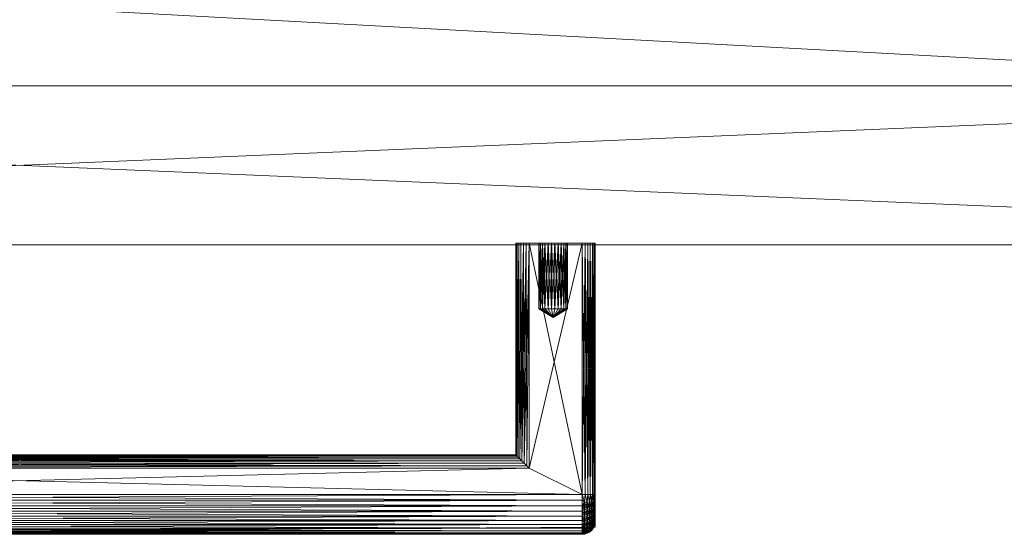
# Model space of a CAD drawing. Units: inches. Extents: x 0.6 to 87.6, y 4.9 to 45.6.
# Drawn here: x 24.6 to 29.2, y 4.9 to 7.3 of the extents above; entities that cross this region are included whole.
import ezdxf

# ---------------------------------------------------------------- set-up
doc = ezdxf.new("R2010")
doc.units = ezdxf.units.IN
doc.header["$LTSCALE"] = 0.279976
doc.header["$MEASUREMENT"] = 0
doc.layers.add('CET color Black or White', color=7, linetype='Continuous')
doc.layers.add('CET Default', color=7, linetype='Continuous')
doc.layers.add('CET color Grey50', color=9, linetype='Continuous', true_color=0x808080)

# ---------------------------------------------------------------- blocks, each defined once
blk = doc.blocks.new('*C7')
at = {"layer": 'CET color Black or White', "linetype": 'Continuous', "lineweight": 18}
for points in [[(2.0625, -13.5), (2.0625, -14.25), (15.9233, -14.25), (15.9233, -13.5), (2.0625, -13.5)], [(0.0625, -14.25), (0.0625, -15), (17.9233, -15), (17.9233, -14.25), (0.0625, -14.25)], [(6.2742, -14.9925), (6.3075, -16.3675), (11.7117, -16.3342), (11.7117, -14.9925), (11.3367, -14.9925), (11.3367, -15.9925), (6.6492, -15.9925), (6.6492, -14.9925), (6.2742, -14.9925)]]:
    blk.add_lwpolyline(points, close=True, dxfattribs=at)
blk = doc.blocks.new('*C22')
at = {"layer": 'CET color Grey50', "linetype": 'Continuous', "lineweight": 0}
mesh = blk.add_polyface(dxfattribs=at)
corners = [(2.0625, -14.25, 10), (2.0625, -13.5, 10), (15.9234, -13.5, 10), (15.9234, -14.25, 10), (2.0625, -13.5, 22), (2.0625, -14.25, 22), (15.9234, -13.5, 22), (15.9234, -14.25, 22)]
mesh.append_faces([[corners[k] for k in face] for face in [(0, 1, 3, 0), (1, 4, 2, 1), (1, 0, 4, 1), (1, 2, 3, 1), (0, 5, 4, 0), (0, 3, 7, 0), (0, 7, 5, 0), (2, 4, 6, 2), (3, 2, 7, 3), (2, 6, 7, 2), (4, 5, 6, 4), (5, 7, 6, 5)]])
mesh = blk.add_polyface(dxfattribs=at)
corners = [(0.0625, -14.25, 4.0625), (0.0625, -15, 4.0625), (17.9233, -15, 4.0625), (17.9233, -14.25, 4.0625), (0.0625, -14.25, 32.8636), (0.0625, -15, 32.8636), (17.9233, -14.25, 32.8636), (17.9233, -15, 32.8636)]
mesh.append_faces([[corners[k] for k in face] for face in [(0, 1, 5, 0), (0, 5, 4, 0), (0, 3, 1, 0), (0, 4, 3, 0), (1, 3, 2, 1), (1, 2, 7, 1), (1, 7, 5, 1), (3, 6, 2, 3), (2, 6, 7, 2), (3, 4, 6, 3), (4, 5, 7, 4), (4, 7, 6, 4)]])
mesh = blk.add_polyface(dxfattribs=at)
corners = [(6.3367, -16.3506, 29.8496), (6.3367, -16.3377, 29.8261), (11.6492, -16.3377, 29.8261), (11.6492, -16.3599, 29.8747), (6.3367, -16.3599, 29.8747), (6.3367, -16.3217, 29.8047), (6.3367, -16.3028, 29.7858), (11.6492, -16.3217, 29.8047), (6.3367, -16.2814, 29.7698), (6.3367, -16.2579, 29.7569), (11.6492, -16.2579, 29.7569), (11.6492, -16.3028, 29.7858), (6.3367, -16.2328, 29.7476), (6.3367, -16.2067, 29.7419), (11.6492, -16.2328, 29.7476), (6.5867, -16.055, 29.74), (6.5867, -14.9925, 29.74), (6.5981, -16.0436, 29.741), (6.6097, -16.032, 29.7444), (6.6006, -14.9925, 29.7416), (6.6209, -16.0208, 29.7502), (6.6138, -14.9925, 29.7462), (6.6309, -16.0108, 29.7583), (6.6356, -14.9925, 29.7635), (6.639, -16.0027, 29.7683), (6.6257, -14.9925, 29.7536), (6.643, -14.9925, 29.7754), (6.6448, -15.9969, 29.7795), (6.6476, -14.9925, 29.7886), (6.6482, -15.9935, 29.7911), (6.6492, -15.9925, 29.8025), (6.6492, -14.9925, 29.8025), (6.6492, -15.9925, 30.0525), (6.5867, -16.055, 30.115), (6.5981, -16.0436, 30.114), (6.5867, -14.9925, 30.115), (6.3367, -14.9925, 30.115), (6.6097, -16.032, 30.1106), (6.6006, -14.9925, 30.1134), (6.6209, -16.0208, 30.1048), (6.6309, -16.0108, 30.0967), (6.6257, -14.9925, 30.1014), (6.6138, -14.9925, 30.1088), (6.639, -16.0027, 30.0867), (6.6356, -14.9925, 30.0915), (6.6448, -15.9969, 30.0755), (6.643, -14.9925, 30.0796), (6.6482, -15.9935, 30.0639), (6.6476, -14.9925, 30.0664), (6.6492, -14.9925, 30.0525)]
mesh.append_faces([[corners[k] for k in face] for face in [(0, 1, 2, 0), (0, 3, 4, 0), (1, 5, 2, 1), (5, 6, 7, 5), (8, 9, 10, 8), (8, 11, 6, 8), (9, 12, 10, 9), (12, 13, 14, 12), (15, 16, 17, 15), (17, 16, 18, 17), (18, 16, 19, 18), (18, 19, 20, 18), (20, 19, 21, 20), (20, 21, 22, 20), (22, 23, 24, 22), (22, 21, 25, 22), (24, 26, 27, 24), (27, 28, 29, 27), (29, 28, 30, 29), (30, 31, 32, 30), (33, 34, 35, 33), (33, 35, 36, 33), (34, 37, 35, 34), (37, 38, 35, 37), (37, 39, 38, 37), (39, 40, 41, 39), (39, 41, 42, 39), (39, 42, 38, 39), (40, 43, 44, 40), (43, 45, 46, 43), (45, 47, 48, 45), (47, 32, 49, 47)]])
mesh = blk.add_polyface(dxfattribs=at)
corners = [(11.6492, -16.2328, 29.7476), (6.3367, -16.2067, 29.7419), (11.6492, -16.2067, 29.7419), (11.6492, -16.18, 29.74), (6.5867, -16.055, 29.74), (11.3992, -16.055, 29.74), (6.6097, -16.032, 29.7444), (11.3762, -16.032, 29.7444), (11.3878, -16.0436, 29.741), (6.6309, -16.0108, 29.7583), (11.355, -16.0108, 29.7583), (11.365, -16.0208, 29.7502), (6.6482, -15.9935, 29.7911), (11.3377, -15.9935, 29.7911), (11.3411, -15.9969, 29.7795), (11.3367, -15.9925, 29.8025), (11.3367, -14.9925, 29.8025), (11.3367, -15.9925, 30.0525), (11.3367, -14.9925, 30.0525), (11.3382, -14.9925, 29.7886), (11.3429, -14.9925, 29.7754), (11.3469, -16.0027, 29.7683), (11.3503, -14.9925, 29.7635), (11.3602, -14.9925, 29.7536), (11.3853, -14.9925, 29.7416), (6.3367, -16.2328, 30.1074), (11.6492, -16.2328, 30.1074), (11.6492, -16.2067, 30.1131), (6.3367, -16.3217, 30.0503), (11.6492, -16.3217, 30.0503), (11.6492, -16.3028, 30.0692), (6.3367, -16.18, 30.115), (11.6492, -16.18, 30.115), (6.6492, -15.9925, 30.0525), (11.3377, -15.9935, 30.0639), (11.3382, -14.9925, 30.0664), (11.3411, -15.9969, 30.0755), (11.3429, -14.9925, 30.0796), (11.3469, -16.0027, 30.0867), (11.3503, -14.9925, 30.0915), (11.355, -16.0108, 30.0967), (11.3602, -14.9925, 30.1014), (11.3721, -14.9925, 30.1088), (11.3853, -14.9925, 30.1134)]
mesh.append_faces([[corners[k] for k in face] for face in [(0, 1, 2, 0), (3, 4, 5, 3), (6, 7, 8, 6), (9, 10, 11, 9), (12, 13, 14, 12), (15, 16, 13, 15), (15, 17, 18, 15), (15, 18, 16, 15), (13, 16, 19, 13), (13, 19, 14, 13), (14, 19, 20, 14), (14, 20, 21, 14), (21, 20, 22, 21), (21, 22, 10, 21), (10, 22, 23, 10), (19, 24, 20, 19), (20, 24, 22, 20), (25, 26, 27, 25), (28, 29, 30, 28), (31, 27, 32, 31), (33, 34, 17, 33), (17, 34, 35, 17), (17, 35, 18, 17), (34, 36, 37, 34), (34, 37, 35, 34), (36, 38, 39, 36), (36, 39, 37, 36), (38, 40, 39, 38), (40, 41, 39, 40), (35, 37, 39, 35), (35, 39, 41, 35), (35, 41, 42, 35), (35, 42, 43, 35)]])
mesh = blk.add_polyface(dxfattribs=at)
corners = [(11.3367, -14.9925, 29.8025), (11.4446, -14.9925, 29.9275), (11.4466, -14.9925, 29.9112), (11.4466, -14.9925, 29.9438), (11.4524, -14.9925, 29.8959), (11.3382, -14.9925, 29.7886), (11.3367, -14.9925, 30.0525), (11.4617, -14.9925, 29.8824), (11.3853, -14.9925, 29.7416), (11.3503, -14.9925, 29.7635), (11.3602, -14.9925, 29.7536), (11.3721, -14.9925, 29.7462), (11.474, -14.9925, 29.8715), (11.3992, -14.9925, 29.74), (11.4885, -14.9925, 29.8639), (11.5044, -14.9925, 29.86), (11.5208, -14.9925, 29.86), (11.474, -15.3025, 29.8715), (11.4446, -15.3025, 29.9275), (11.4466, -15.3025, 29.9112), (11.4466, -15.3025, 29.9438), (11.4524, -15.3025, 29.8959), (11.4524, -15.3025, 29.9591), (11.4524, -14.9925, 29.9591), (11.4617, -15.3025, 29.9726), (11.4617, -14.9925, 29.9726), (11.4617, -15.3025, 29.8824), (11.474, -15.3025, 29.9835), (11.474, -14.9925, 29.9835), (11.3382, -14.9925, 30.0664), (11.3853, -14.9925, 30.1134), (11.4885, -14.9925, 29.9911), (11.3992, -14.9925, 30.115), (11.5044, -14.9925, 29.995), (11.5208, -14.9925, 29.995), (11.5367, -14.9925, 29.9911)]
mesh.append_faces([[corners[k] for k in face] for face in [(0, 1, 2, 0), (0, 3, 1, 0), (0, 2, 4, 0), (0, 4, 5, 0), (0, 6, 3, 0), (5, 4, 7, 5), (5, 7, 8, 5), (9, 8, 10, 9), (10, 8, 11, 10), (8, 7, 12, 8), (8, 12, 13, 8), (13, 14, 15, 13), (13, 15, 16, 13), (13, 12, 14, 13), (14, 12, 17, 14), (18, 2, 1, 18), (19, 4, 2, 19), (20, 1, 3, 20), (21, 7, 4, 21), (22, 3, 23, 22), (24, 23, 25, 24), (26, 12, 7, 26), (27, 25, 28, 27), (3, 6, 23, 3), (23, 6, 25, 23), (25, 6, 29, 25), (25, 29, 28, 25), (28, 29, 30, 28), (28, 30, 31, 28), (30, 32, 31, 30), (32, 33, 31, 32), (32, 34, 33, 32), (32, 35, 34, 32)]])
mesh = blk.add_polyface(dxfattribs=at)
corners = [(11.355, -16.0108, 29.7583), (11.3602, -14.9925, 29.7536), (11.3721, -14.9925, 29.7462), (11.365, -16.0208, 29.7502), (11.3853, -14.9925, 29.7416), (11.3762, -16.032, 29.7444), (11.3992, -14.9925, 29.74), (11.3878, -16.0436, 29.741), (11.3992, -16.055, 29.74), (11.6492, -14.9925, 29.74), (11.4446, -15.3025, 29.9275), (11.4466, -15.3025, 29.9112), (11.4466, -14.9925, 29.9112), (11.4446, -14.9925, 29.9275), (11.4466, -15.3025, 29.9438), (11.5126, -15.3434, 29.9275), (11.4524, -15.3025, 29.8959), (11.4524, -14.9925, 29.8959), (11.4466, -14.9925, 29.9438), (11.4524, -15.3025, 29.9591), (11.4617, -15.3025, 29.9726), (11.4617, -15.3025, 29.8824), (11.4617, -14.9925, 29.8824), (11.4524, -14.9925, 29.9591), (11.4617, -14.9925, 29.9726), (11.474, -15.3025, 29.9835), (11.474, -15.3025, 29.8715), (11.474, -14.9925, 29.8715), (11.474, -14.9925, 29.9835), (11.4885, -15.3025, 29.9911), (11.355, -16.0108, 30.0967), (11.365, -16.0208, 30.1048), (11.3602, -14.9925, 30.1014), (11.3762, -16.032, 30.1106), (11.3721, -14.9925, 30.1088), (11.3878, -16.0436, 30.114), (11.3853, -14.9925, 30.1134), (11.3992, -16.055, 30.115), (11.3992, -14.9925, 30.115)]
mesh.append_faces([[corners[k] for k in face] for face in [(0, 1, 2, 0), (0, 2, 3, 0), (3, 2, 4, 3), (3, 4, 5, 3), (5, 4, 6, 5), (5, 6, 7, 5), (7, 6, 8, 7), (8, 6, 9, 8), (10, 11, 12, 10), (10, 13, 14, 10), (10, 14, 15, 10), (10, 15, 11, 10), (11, 16, 17, 11), (14, 18, 19, 14), (14, 19, 15, 14), (11, 15, 16, 11), (19, 20, 15, 19), (16, 21, 22, 16), (19, 23, 20, 19), (16, 15, 21, 16), (20, 24, 25, 20), (21, 15, 26, 21), (21, 26, 27, 21), (20, 25, 15, 20), (25, 28, 29, 25), (30, 31, 32, 30), (31, 33, 34, 31), (31, 34, 32, 31), (33, 35, 36, 33), (33, 36, 34, 33), (35, 37, 38, 35), (35, 38, 36, 35)]])
mesh = blk.add_polyface(dxfattribs=at)
corners = [(11.6492, -16.2328, 29.7476), (11.6492, -16.2067, 29.7419), (11.6614, -16.2163, 29.7448), (11.6492, -16.2579, 29.7569), (11.6614, -16.2513, 29.7554), (11.6492, -16.2814, 29.7698), (11.6492, -16.3028, 29.7858), (11.6614, -16.2835, 29.7726), (11.6731, -16.2499, 29.7587), (11.6731, -16.2157, 29.7483), (11.6492, -16.18, 29.74), (11.6631, -16.18, 29.7416), (11.3992, -16.055, 29.74), (11.6492, -14.9925, 29.74), (11.6631, -14.9925, 29.7416), (11.5126, -15.3434, 29.9275), (11.5208, -15.3025, 29.995), (11.5367, -15.3025, 29.9911), (11.4885, -15.3025, 29.9911), (11.5044, -15.3025, 29.995), (11.5635, -15.3025, 29.9726), (11.5728, -15.3025, 29.9591), (11.5512, -15.3025, 29.9835), (11.5635, -15.3025, 29.8824), (11.5512, -15.3025, 29.8715), (11.6492, -16.2328, 30.1074), (11.6492, -16.2579, 30.0981), (11.6614, -16.2513, 30.0996), (11.6614, -16.2163, 30.1102), (11.6492, -16.2067, 30.1131), (11.6492, -16.2814, 30.0852), (11.6614, -16.2835, 30.0824), (11.6614, -16.3117, 30.0592), (11.6731, -16.2815, 30.0794), (11.6731, -16.2499, 30.0963), (11.6492, -16.18, 30.115), (11.6631, -16.18, 30.1134), (11.6492, -14.9925, 30.115), (11.3992, -14.9925, 30.115), (11.3992, -16.055, 30.115), (11.6631, -14.9925, 30.1134)]
mesh.append_faces([[corners[k] for k in face] for face in [(0, 1, 2, 0), (0, 2, 3, 0), (3, 4, 5, 3), (3, 2, 4, 3), (6, 5, 7, 6), (5, 4, 7, 5), (7, 4, 8, 7), (4, 2, 9, 4), (10, 2, 1, 10), (10, 11, 2, 10), (10, 12, 13, 10), (10, 13, 14, 10), (10, 14, 11, 10), (2, 11, 9, 2), (15, 16, 17, 15), (15, 18, 19, 15), (15, 20, 21, 15), (15, 22, 20, 15), (15, 23, 24, 15), (25, 26, 27, 25), (25, 27, 28, 25), (25, 28, 29, 25), (26, 30, 31, 26), (26, 31, 27, 26), (30, 32, 31, 30), (31, 33, 27, 31), (27, 34, 28, 27), (29, 28, 35, 29), (35, 28, 36, 35), (35, 36, 37, 35), (35, 38, 39, 35), (35, 37, 38, 35), (36, 40, 37, 36)]])
mesh = blk.add_polyface(dxfattribs=at)
corners = [(11.5367, -15.3025, 29.8639), (11.5512, -14.9925, 29.8715), (11.5367, -14.9925, 29.8639), (11.3992, -14.9925, 29.74), (11.5208, -14.9925, 29.86), (11.6492, -14.9925, 29.74), (11.6882, -14.9925, 29.7536), (11.6631, -14.9925, 29.7416), (11.5635, -14.9925, 29.8824), (11.7117, -14.9925, 29.8025), (11.5728, -14.9925, 29.8959), (11.5787, -14.9925, 29.9112), (11.5806, -14.9925, 29.9275), (11.5512, -15.3025, 29.8715), (11.5512, -15.3025, 29.9835), (11.5367, -14.9925, 29.9911), (11.5512, -14.9925, 29.9835), (11.5635, -15.3025, 29.8824), (11.5635, -15.3025, 29.9726), (11.5635, -14.9925, 29.9726), (11.5728, -15.3025, 29.8959), (11.5728, -15.3025, 29.9591), (11.5728, -14.9925, 29.9591), (11.5787, -15.3025, 29.9438), (11.5787, -14.9925, 29.9438), (11.5787, -15.3025, 29.9112), (11.5806, -15.3025, 29.9275), (11.474, -14.9925, 29.9835), (11.4885, -14.9925, 29.9911), (11.4885, -15.3025, 29.9911), (11.6492, -14.9925, 30.115), (11.6882, -14.9925, 30.1014), (11.7117, -14.9925, 30.0525), (11.5044, -15.3025, 29.995), (11.5044, -14.9925, 29.995), (11.5208, -15.3025, 29.995), (11.5208, -14.9925, 29.995), (11.5367, -15.3025, 29.9911), (11.3992, -14.9925, 30.115), (11.6631, -14.9925, 30.1134), (11.6763, -14.9925, 30.1088)]
mesh.append_faces([[corners[k] for k in face] for face in [(0, 1, 2, 0), (3, 4, 5, 3), (4, 2, 5, 4), (2, 1, 5, 2), (5, 6, 7, 5), (5, 1, 6, 5), (6, 1, 8, 6), (6, 8, 9, 6), (9, 8, 10, 9), (9, 10, 11, 9), (9, 11, 12, 9), (13, 8, 1, 13), (14, 15, 16, 14), (17, 10, 8, 17), (18, 16, 19, 18), (20, 11, 10, 20), (21, 19, 22, 21), (23, 22, 24, 23), (25, 12, 11, 25), (26, 24, 12, 26), (27, 28, 29, 27), (16, 15, 30, 16), (16, 30, 19, 16), (19, 30, 31, 19), (19, 31, 22, 19), (22, 31, 32, 22), (22, 32, 24, 22), (24, 32, 12, 24), (33, 28, 34, 33), (35, 34, 36, 35), (37, 36, 15, 37), (38, 30, 15, 38), (30, 39, 40, 30)]])
mesh = blk.add_polyface(dxfattribs=at)
corners = [(11.4885, -15.3025, 29.8639), (11.5044, -15.3025, 29.86), (11.5044, -14.9925, 29.86), (11.4885, -14.9925, 29.8639), (11.474, -15.3025, 29.8715), (11.5126, -15.3434, 29.9275), (11.5208, -15.3025, 29.86), (11.5208, -14.9925, 29.86), (11.5367, -15.3025, 29.8639), (11.5367, -14.9925, 29.8639), (11.5512, -15.3025, 29.8715), (11.5512, -14.9925, 29.8715), (11.474, -15.3025, 29.9835), (11.4885, -15.3025, 29.9911), (11.5728, -15.3025, 29.9591), (11.5787, -15.3025, 29.9438), (11.5044, -15.3025, 29.995), (11.5208, -15.3025, 29.995), (11.5367, -15.3025, 29.9911), (11.5512, -15.3025, 29.9835), (11.5787, -15.3025, 29.9112), (11.5728, -15.3025, 29.8959), (11.5806, -15.3025, 29.9275), (11.5635, -15.3025, 29.8824), (11.5635, -14.9925, 29.8824), (11.5512, -14.9925, 29.9835), (11.5635, -15.3025, 29.9726), (11.5367, -14.9925, 29.9911), (11.5728, -14.9925, 29.8959), (11.5635, -14.9925, 29.9726), (11.5787, -14.9925, 29.9112), (11.5728, -14.9925, 29.9591), (11.5787, -14.9925, 29.9438), (11.5806, -14.9925, 29.9275), (11.4885, -14.9925, 29.9911), (11.5044, -14.9925, 29.995), (11.5208, -14.9925, 29.995)]
mesh.append_faces([[corners[k] for k in face] for face in [(0, 1, 2, 0), (0, 3, 4, 0), (0, 2, 3, 0), (0, 4, 5, 0), (0, 5, 1, 0), (1, 5, 6, 1), (1, 6, 7, 1), (1, 7, 2, 1), (6, 8, 9, 6), (6, 9, 7, 6), (6, 5, 8, 6), (8, 10, 11, 8), (8, 5, 10, 8), (12, 13, 5, 12), (5, 14, 15, 5), (5, 16, 17, 5), (5, 18, 19, 5), (5, 20, 21, 5), (5, 15, 22, 5), (5, 21, 23, 5), (5, 22, 20, 5), (10, 23, 24, 10), (19, 25, 26, 19), (19, 18, 27, 19), (23, 21, 28, 23), (26, 29, 14, 26), (21, 20, 30, 21), (14, 31, 15, 14), (15, 32, 22, 15), (20, 22, 33, 20), (13, 34, 16, 13), (16, 35, 17, 16), (17, 36, 18, 17)]])
mesh = blk.add_polyface(dxfattribs=at)
corners = [(11.6631, -16.18, 29.7416), (11.6631, -14.9925, 29.7416), (11.6763, -14.9925, 29.7462), (11.6763, -16.18, 29.7462), (11.6882, -14.9925, 29.7536), (11.6882, -16.18, 29.7536), (11.6981, -14.9925, 29.7635), (11.6981, -16.18, 29.7635), (11.7055, -14.9925, 29.7754), (11.7055, -16.18, 29.7754), (11.7101, -14.9925, 29.7886), (11.7101, -16.18, 29.7886), (11.7117, -14.9925, 29.8025), (11.7117, -16.18, 29.8025), (11.7117, -16.18, 30.0525), (11.7117, -14.9925, 30.0525), (11.5806, -14.9925, 29.9275), (11.6631, -16.18, 30.1134), (11.6763, -16.18, 30.1088), (11.6631, -14.9925, 30.1134), (11.6882, -16.18, 30.1014), (11.6763, -14.9925, 30.1088), (11.6981, -16.18, 30.0915), (11.6882, -14.9925, 30.1014), (11.6981, -14.9925, 30.0915), (11.7055, -16.18, 30.0796), (11.7101, -16.18, 30.0664), (11.7055, -14.9925, 30.0796), (11.7101, -14.9925, 30.0664), (11.6492, -14.9925, 30.115)]
mesh.append_faces([[corners[k] for k in face] for face in [(0, 1, 2, 0), (3, 2, 4, 3), (5, 4, 6, 5), (5, 6, 7, 5), (7, 8, 9, 7), (7, 6, 8, 7), (9, 8, 10, 9), (9, 10, 11, 9), (11, 10, 12, 11), (11, 12, 13, 11), (13, 12, 14, 13), (1, 4, 2, 1), (4, 12, 6, 4), (6, 12, 8, 6), (8, 12, 10, 8), (12, 15, 14, 12), (12, 16, 15, 12), (17, 18, 19, 17), (18, 20, 21, 18), (18, 21, 19, 18), (20, 22, 23, 20), (20, 23, 21, 20), (22, 24, 23, 22), (22, 25, 24, 22), (25, 26, 27, 25), (25, 27, 24, 25), (26, 14, 28, 26), (26, 28, 27, 26), (14, 15, 28, 14), (29, 21, 23, 29), (23, 24, 27, 23), (23, 27, 28, 23), (23, 28, 15, 23)]])
mesh = blk.add_polyface(dxfattribs=at)
corners = [(11.6631, -16.18, 29.7416), (11.6763, -16.18, 29.7462), (11.6731, -16.2157, 29.7483), (11.6763, -14.9925, 29.7462), (11.6839, -16.2145, 29.7539), (11.6882, -16.18, 29.7536), (11.6882, -14.9925, 29.7536), (11.6934, -16.213, 29.7616), (11.6981, -16.18, 29.7635), (11.7012, -16.2112, 29.7708), (11.7069, -16.2091, 29.7814), (11.7055, -16.18, 29.7754), (11.7101, -16.18, 29.7886), (11.7105, -16.2068, 29.7929), (11.7117, -16.18, 29.8025), (11.7117, -16.2017, 29.8044), (11.7117, -16.2228, 29.81), (11.7117, -16.2228, 30.045), (11.7117, -16.2425, 30.0358), (11.7117, -16.18, 30.0525), (11.7117, -16.2017, 30.0506), (11.6614, -16.2163, 30.1102), (11.6731, -16.2157, 30.1067), (11.6631, -16.18, 30.1134), (11.6763, -16.18, 30.1088), (11.6839, -16.2145, 30.1011), (11.6882, -16.18, 30.1014), (11.6934, -16.213, 30.0934), (11.6981, -16.18, 30.0915), (11.7012, -16.2112, 30.0842), (11.7055, -16.18, 30.0796), (11.7069, -16.2091, 30.0736), (11.7101, -16.18, 30.0664), (11.7105, -16.2068, 30.0621)]
mesh.append_faces([[corners[k] for k in face] for face in [(0, 1, 2, 0), (0, 3, 1, 0), (2, 1, 4, 2), (1, 5, 4, 1), (1, 6, 5, 1), (4, 5, 7, 4), (5, 8, 9, 5), (5, 9, 7, 5), (8, 10, 9, 8), (8, 11, 10, 8), (11, 12, 13, 11), (11, 13, 10, 11), (12, 14, 13, 12), (13, 15, 16, 13), (13, 14, 15, 13), (15, 14, 16, 15), (14, 17, 18, 14), (14, 19, 20, 14), (14, 20, 17, 14), (21, 22, 23, 21), (23, 22, 24, 23), (22, 25, 24, 22), (24, 25, 26, 24), (25, 27, 26, 25), (26, 27, 28, 26), (27, 29, 28, 27), (28, 29, 30, 28), (29, 31, 30, 29), (30, 31, 32, 30), (31, 33, 32, 31), (32, 33, 20, 32), (32, 20, 19, 32), (33, 17, 20, 33)]])
mesh = blk.add_polyface(dxfattribs=at)
corners = [(6.3367, -16.2067, 29.7419), (6.3367, -16.18, 29.74), (11.6492, -16.18, 29.74), (6.5867, -16.055, 29.74), (6.5981, -16.0436, 29.741), (11.3878, -16.0436, 29.741), (6.6097, -16.032, 29.7444), (6.6209, -16.0208, 29.7502), (11.365, -16.0208, 29.7502), (6.6309, -16.0108, 29.7583), (6.639, -16.0027, 29.7683), (11.3469, -16.0027, 29.7683), (6.6448, -15.9969, 29.7795), (11.3411, -15.9969, 29.7795), (6.6482, -15.9935, 29.7911), (6.6492, -15.9925, 29.8025), (11.3367, -15.9925, 29.8025), (6.6492, -15.9925, 30.0525), (11.3367, -15.9925, 30.0525), (6.3367, -16.3675, 29.9275), (6.3367, -16.3656, 29.9008), (11.6492, -16.3656, 29.9008), (11.6492, -16.3675, 29.9275), (6.3367, -16.3656, 29.9542), (6.3367, -16.3599, 29.9803), (11.6492, -16.3599, 29.9803), (11.6492, -16.3506, 30.0054), (6.3367, -16.3506, 30.0054), (6.3367, -16.3599, 29.8747), (6.3367, -16.3377, 30.0289), (11.6492, -16.3217, 30.0503), (6.3367, -16.3217, 30.0503), (6.3367, -16.2814, 30.0852), (6.3367, -16.3028, 30.0692), (11.6492, -16.2814, 30.0852), (6.3367, -16.2579, 30.0981), (11.6492, -16.2328, 30.1074), (6.3367, -16.2328, 30.1074), (11.6492, -16.3028, 30.0692), (11.6492, -16.2067, 30.1131), (6.3367, -16.2067, 30.1131), (6.3367, -16.18, 30.115), (11.3992, -16.055, 30.115), (6.5867, -16.055, 30.115), (11.3878, -16.0436, 30.114), (6.5981, -16.0436, 30.114), (11.3762, -16.032, 30.1106), (6.6097, -16.032, 30.1106), (11.365, -16.0208, 30.1048), (6.6209, -16.0208, 30.1048), (11.355, -16.0108, 30.0967), (6.6309, -16.0108, 30.0967), (11.3469, -16.0027, 30.0867), (6.639, -16.0027, 30.0867), (11.3411, -15.9969, 30.0755), (6.6448, -15.9969, 30.0755), (11.3377, -15.9935, 30.0639), (6.6482, -15.9935, 30.0639)]
mesh.append_faces([[corners[k] for k in face] for face in [(0, 1, 2, 0), (1, 3, 2, 1), (3, 4, 5, 3), (4, 6, 5, 4), (6, 7, 8, 6), (7, 9, 8, 7), (9, 10, 11, 9), (10, 12, 13, 10), (12, 14, 13, 12), (14, 15, 16, 14), (15, 17, 18, 15), (19, 20, 21, 19), (19, 22, 23, 19), (24, 23, 25, 24), (24, 26, 27, 24), (28, 21, 20, 28), (29, 27, 26, 29), (29, 30, 31, 29), (32, 33, 34, 32), (32, 34, 35, 32), (35, 36, 37, 35), (33, 31, 38, 33), (37, 39, 40, 37), (40, 39, 41, 40), (41, 42, 43, 41), (43, 44, 45, 43), (45, 46, 47, 45), (47, 48, 49, 47), (49, 50, 51, 49), (51, 52, 53, 51), (53, 54, 55, 53), (55, 56, 57, 55), (57, 56, 17, 57)]])
mesh = blk.add_polyface(dxfattribs=at)
corners = [(6.3367, -16.3506, 29.8496), (11.6492, -16.3506, 29.8496), (11.6492, -16.3599, 29.8747), (11.6492, -16.3377, 29.8261), (6.3367, -16.2814, 29.7698), (11.6492, -16.2579, 29.7569), (11.6492, -16.2814, 29.7698), (11.6492, -16.3028, 29.7858), (6.3367, -16.3028, 29.7858), (11.6492, -16.3217, 29.8047), (6.3367, -16.2328, 29.7476), (11.6492, -16.2328, 29.7476), (6.3367, -16.3217, 29.8047), (6.3367, -16.2067, 29.7419), (11.6492, -16.18, 29.74), (11.6492, -16.2067, 29.7419), (6.5867, -16.055, 29.74), (11.3878, -16.0436, 29.741), (11.3992, -16.055, 29.74), (6.6097, -16.032, 29.7444), (11.365, -16.0208, 29.7502), (11.3762, -16.032, 29.7444), (6.6309, -16.0108, 29.7583), (11.3469, -16.0027, 29.7683), (11.355, -16.0108, 29.7583), (6.639, -16.0027, 29.7683), (11.3411, -15.9969, 29.7795), (6.6482, -15.9935, 29.7911), (11.3367, -15.9925, 29.8025), (11.3377, -15.9935, 29.7911), (6.6492, -15.9925, 29.8025), (11.3367, -15.9925, 30.0525), (6.3367, -16.3675, 29.9275), (11.6492, -16.3656, 29.9008), (11.6492, -16.3675, 29.9275), (6.3367, -16.3599, 29.9803), (11.6492, -16.3599, 29.9803), (11.6492, -16.3506, 30.0054), (6.3367, -16.3599, 29.8747), (6.3367, -16.3656, 29.9542), (11.6492, -16.3656, 29.9542), (6.3367, -16.3377, 30.0289), (11.6492, -16.3377, 30.0289), (11.6492, -16.3217, 30.0503), (6.3367, -16.2579, 30.0981), (11.6492, -16.2579, 30.0981), (11.6492, -16.2328, 30.1074), (11.6492, -16.2814, 30.0852), (6.3367, -16.3028, 30.0692), (11.6492, -16.3028, 30.0692), (6.3367, -16.18, 30.115), (11.6492, -16.18, 30.115), (11.3992, -16.055, 30.115), (6.5867, -16.055, 30.115), (11.3878, -16.0436, 30.114), (6.5981, -16.0436, 30.114), (11.3762, -16.032, 30.1106), (6.6097, -16.032, 30.1106), (11.365, -16.0208, 30.1048), (6.6209, -16.0208, 30.1048), (11.355, -16.0108, 30.0967), (6.6309, -16.0108, 30.0967), (11.3469, -16.0027, 30.0867), (6.639, -16.0027, 30.0867), (11.3411, -15.9969, 30.0755), (6.6448, -15.9969, 30.0755), (11.3377, -15.9935, 30.0639)]
mesh.append_faces([[corners[k] for k in face] for face in [(0, 1, 2, 0), (0, 3, 1, 0), (4, 5, 6, 4), (4, 6, 7, 4), (8, 7, 9, 8), (10, 11, 5, 10), (12, 9, 3, 12), (13, 14, 15, 13), (16, 17, 18, 16), (19, 20, 21, 19), (22, 23, 24, 22), (25, 26, 23, 25), (27, 28, 29, 27), (30, 31, 28, 30), (32, 33, 34, 32), (35, 36, 37, 35), (38, 2, 33, 38), (39, 40, 36, 39), (39, 34, 40, 39), (41, 42, 43, 41), (41, 37, 42, 41), (44, 45, 46, 44), (44, 47, 45, 44), (48, 49, 47, 48), (50, 51, 52, 50), (53, 52, 54, 53), (55, 54, 56, 55), (57, 56, 58, 57), (59, 58, 60, 59), (61, 60, 62, 61), (63, 62, 64, 63), (65, 64, 66, 65)]])
mesh = blk.add_polyface(dxfattribs=at)
corners = [(11.6614, -16.2513, 29.7554), (11.6731, -16.2157, 29.7483), (11.6731, -16.2499, 29.7587), (11.6839, -16.2477, 29.764), (11.6731, -16.2815, 29.7756), (11.6934, -16.2447, 29.7712), (11.6839, -16.2783, 29.7804), (11.6934, -16.274, 29.7868), (11.7012, -16.2411, 29.7799), (11.7012, -16.2687, 29.7947), (11.7069, -16.237, 29.7899), (11.7069, -16.2627, 29.8037), (11.7105, -16.2562, 29.8134), (11.7069, -16.2853, 29.8222), (11.7105, -16.2325, 29.8008), (11.7105, -16.277, 29.8305), (11.7117, -16.2603, 29.8317), (11.7117, -16.2425, 29.8192), (11.7117, -16.18, 29.8025), (11.7117, -16.2758, 29.8472), (11.7117, -16.2883, 29.865), (11.7117, -16.305, 29.9275), (11.7117, -16.3031, 29.9058), (11.7117, -16.3031, 29.9492), (11.6614, -16.2513, 30.0996), (11.6731, -16.2815, 30.0794), (11.6731, -16.2499, 30.0963), (11.6839, -16.2783, 30.0746), (11.6839, -16.2477, 30.091), (11.6731, -16.2157, 30.1067), (11.6934, -16.274, 30.0682), (11.6934, -16.2447, 30.0838), (11.7012, -16.2687, 30.0603), (11.7012, -16.2411, 30.0751), (11.7069, -16.2627, 30.0513), (11.7069, -16.237, 30.0651), (11.7105, -16.2562, 30.0416), (11.7105, -16.277, 30.0245), (11.7105, -16.2325, 30.0542), (11.7117, -16.2603, 30.0233), (11.7117, -16.2425, 30.0358)]
mesh.append_faces([[corners[k] for k in face] for face in [(0, 1, 2, 0), (2, 3, 4, 2), (3, 5, 6, 3), (6, 5, 7, 6), (5, 8, 7, 5), (7, 8, 9, 7), (9, 8, 10, 9), (9, 10, 11, 9), (11, 12, 13, 11), (11, 10, 14, 11), (11, 14, 12, 11), (15, 12, 16, 15), (14, 17, 12, 14), (12, 17, 16, 12), (16, 18, 19, 16), (19, 18, 20, 19), (18, 21, 22, 18), (18, 23, 21, 18), (24, 25, 26, 24), (26, 27, 28, 26), (26, 28, 29, 26), (28, 30, 31, 28), (30, 32, 31, 30), (31, 32, 33, 31), (32, 34, 33, 32), (33, 34, 35, 33), (35, 34, 36, 35), (34, 37, 36, 34), (35, 36, 38, 35), (37, 39, 36, 37), (36, 40, 38, 36), (36, 39, 40, 36)]])
mesh = blk.add_polyface(dxfattribs=at)
corners = [(11.6731, -16.2499, 29.7587), (11.6731, -16.2157, 29.7483), (11.6839, -16.2145, 29.7539), (11.6839, -16.2477, 29.764), (11.6934, -16.213, 29.7616), (11.6934, -16.2447, 29.7712), (11.7012, -16.2112, 29.7708), (11.7012, -16.2411, 29.7799), (11.7069, -16.2091, 29.7814), (11.7069, -16.237, 29.7899), (11.7105, -16.2068, 29.7929), (11.7105, -16.2325, 29.8008), (11.7117, -16.2228, 29.81), (11.7117, -16.2425, 29.8192), (11.7117, -16.2603, 29.8317), (11.7117, -16.18, 29.8025), (11.7117, -16.2975, 29.9703), (11.7117, -16.3031, 29.9492), (11.7117, -16.2975, 29.8847), (11.7117, -16.2883, 29.865), (11.7117, -16.3031, 29.9058), (11.7117, -16.2425, 30.0358), (11.7117, -16.2603, 30.0233), (11.7117, -16.2758, 30.0078), (11.7117, -16.2883, 29.99), (11.6731, -16.2499, 30.0963), (11.6731, -16.2157, 30.1067), (11.6614, -16.2163, 30.1102), (11.6839, -16.2477, 30.091), (11.6934, -16.2447, 30.0838), (11.6839, -16.2145, 30.1011), (11.6934, -16.213, 30.0934), (11.7012, -16.2411, 30.0751), (11.7069, -16.237, 30.0651), (11.7012, -16.2112, 30.0842), (11.7105, -16.2325, 30.0542), (11.7069, -16.2091, 30.0736), (11.7117, -16.2228, 30.045), (11.7105, -16.2068, 30.0621)]
mesh.append_faces([[corners[k] for k in face] for face in [(0, 1, 2, 0), (0, 2, 3, 0), (3, 2, 4, 3), (3, 4, 5, 3), (5, 4, 6, 5), (5, 6, 7, 5), (7, 6, 8, 7), (7, 8, 9, 7), (9, 8, 10, 9), (9, 10, 11, 9), (11, 10, 12, 11), (11, 12, 13, 11), (14, 13, 15, 14), (13, 12, 15, 13), (15, 16, 17, 15), (15, 18, 19, 15), (15, 20, 18, 15), (15, 21, 22, 15), (15, 22, 23, 15), (15, 24, 16, 15), (15, 23, 24, 15), (25, 26, 27, 25), (28, 29, 30, 28), (28, 30, 26, 28), (29, 31, 30, 29), (29, 32, 31, 29), (32, 33, 34, 32), (32, 34, 31, 32), (33, 35, 36, 33), (33, 36, 34, 33), (35, 21, 37, 35), (35, 37, 38, 35), (35, 38, 36, 35)]])
mesh = blk.add_polyface(dxfattribs=at)
corners = [(11.6614, -16.2835, 29.7726), (11.6731, -16.2499, 29.7587), (11.6731, -16.2815, 29.7756), (11.6731, -16.3092, 29.7983), (11.6839, -16.2783, 29.7804), (11.6839, -16.2477, 29.764), (11.6839, -16.3051, 29.8024), (11.6934, -16.274, 29.7868), (11.6934, -16.2996, 29.8079), (11.7012, -16.2687, 29.7947), (11.7012, -16.2929, 29.8146), (11.7069, -16.2627, 29.8037), (11.7069, -16.2853, 29.8222), (11.7069, -16.3038, 29.8448), (11.7105, -16.277, 29.8305), (11.7105, -16.2941, 29.8513), (11.7105, -16.2562, 29.8134), (11.7117, -16.2603, 29.8317), (11.7117, -16.2758, 29.8472), (11.7117, -16.2883, 29.865), (11.7105, -16.3067, 29.875), (11.6614, -16.2835, 30.0824), (11.6731, -16.3092, 30.0567), (11.6731, -16.2815, 30.0794), (11.6839, -16.3051, 30.0526), (11.6839, -16.2783, 30.0746), (11.6731, -16.2499, 30.0963), (11.6934, -16.274, 30.0682), (11.6839, -16.2477, 30.091), (11.6934, -16.2996, 30.0471), (11.7012, -16.2929, 30.0404), (11.7012, -16.2687, 30.0603), (11.7069, -16.2853, 30.0328), (11.7069, -16.2627, 30.0513), (11.7069, -16.3038, 30.0102), (11.7105, -16.2941, 30.0037), (11.7105, -16.277, 30.0245), (11.7117, -16.2883, 29.99), (11.7117, -16.2758, 30.0078), (11.7117, -16.2603, 30.0233)]
mesh.append_faces([[corners[k] for k in face] for face in [(0, 1, 2, 0), (3, 2, 4, 3), (2, 5, 4, 2), (6, 7, 8, 6), (4, 7, 6, 4), (8, 7, 9, 8), (8, 9, 10, 8), (10, 9, 11, 10), (10, 11, 12, 10), (13, 14, 15, 13), (13, 12, 14, 13), (12, 16, 14, 12), (14, 17, 18, 14), (14, 18, 15, 14), (15, 18, 19, 15), (15, 19, 20, 15), (21, 22, 23, 21), (23, 24, 25, 23), (23, 25, 26, 23), (25, 27, 28, 25), (25, 29, 27, 25), (24, 29, 25, 24), (29, 30, 27, 29), (27, 30, 31, 27), (31, 30, 32, 31), (31, 32, 33, 31), (30, 34, 32, 30), (34, 35, 32, 34), (32, 35, 36, 32), (33, 32, 36, 33), (35, 37, 38, 35), (35, 38, 36, 35), (36, 38, 39, 36)]])
mesh = blk.add_polyface(dxfattribs=at)
corners = [(11.6492, -16.3506, 29.8496), (11.6492, -16.3377, 29.8261), (11.6614, -16.3349, 29.824), (11.6614, -16.3521, 29.8562), (11.6492, -16.3599, 29.8747), (11.6492, -16.3028, 29.7858), (11.6614, -16.2835, 29.7726), (11.6614, -16.3117, 29.7958), (11.6492, -16.3217, 29.8047), (11.6731, -16.2815, 29.7756), (11.6731, -16.3092, 29.7983), (11.6731, -16.3319, 29.826), (11.6731, -16.3488, 29.8576), (11.6614, -16.3627, 29.8912), (11.6492, -16.3656, 29.9008), (11.6492, -16.3656, 29.9542), (11.6492, -16.3675, 29.9275), (11.6614, -16.3663, 29.9275), (11.6614, -16.3627, 29.9638), (11.6492, -16.3599, 29.9803), (11.6492, -16.3506, 30.0054), (11.6731, -16.3592, 29.9632), (11.6614, -16.3521, 29.9988), (11.6731, -16.3592, 29.8918), (11.6731, -16.3627, 29.9275), (11.6492, -16.3028, 30.0692), (11.6492, -16.3217, 30.0503), (11.6614, -16.3117, 30.0592), (11.6492, -16.2814, 30.0852), (11.6492, -16.3377, 30.0289), (11.6614, -16.3349, 30.031), (11.6731, -16.3488, 29.9974), (11.6731, -16.3319, 30.029), (11.6731, -16.3092, 30.0567), (11.6614, -16.2835, 30.0824)]
mesh.append_faces([[corners[k] for k in face] for face in [(0, 1, 2, 0), (0, 3, 4, 0), (0, 2, 3, 0), (5, 6, 7, 5), (5, 7, 8, 5), (8, 7, 1, 8), (1, 7, 2, 1), (7, 6, 9, 7), (2, 7, 10, 2), (3, 2, 11, 3), (3, 12, 13, 3), (3, 13, 4, 3), (4, 13, 14, 4), (15, 16, 17, 15), (15, 18, 19, 15), (15, 17, 18, 15), (16, 14, 13, 16), (16, 13, 17, 16), (19, 18, 20, 19), (18, 21, 22, 18), (18, 22, 20, 18), (13, 23, 17, 13), (18, 17, 24, 18), (25, 26, 27, 25), (25, 27, 28, 25), (29, 20, 22, 29), (29, 22, 30, 29), (29, 30, 26, 29), (26, 30, 27, 26), (22, 31, 30, 22), (30, 32, 27, 30), (27, 33, 34, 27)]])
mesh = blk.add_polyface(dxfattribs=at)
corners = [(11.6614, -16.3117, 29.7958), (11.6731, -16.2815, 29.7756), (11.6731, -16.3092, 29.7983), (11.6839, -16.3051, 29.8024), (11.6731, -16.3319, 29.826), (11.6839, -16.2783, 29.7804), (11.6934, -16.3207, 29.8335), (11.7012, -16.2929, 29.8146), (11.7012, -16.3128, 29.8388), (11.6934, -16.2996, 29.8079), (11.7069, -16.2853, 29.8222), (11.7069, -16.3038, 29.8448), (11.7012, -16.3276, 29.8664), (11.7105, -16.2941, 29.8513), (11.7069, -16.3176, 29.8705), (11.7105, -16.3067, 29.875), (11.7069, -16.3176, 29.9845), (11.7105, -16.3067, 29.98), (11.7069, -16.3038, 30.0102), (11.7105, -16.3146, 29.9543), (11.7012, -16.3128, 30.0162), (11.7105, -16.3146, 29.9007), (11.7117, -16.2975, 29.8847), (11.7117, -16.3031, 29.9058), (11.7105, -16.3172, 29.9275), (11.7117, -16.2975, 29.9703), (11.7117, -16.2883, 29.99), (11.7105, -16.2941, 30.0037), (11.7117, -16.305, 29.9275), (11.7117, -16.3031, 29.9492), (11.7117, -16.2883, 29.865), (11.6731, -16.3092, 30.0567), (11.6839, -16.3051, 30.0526), (11.6731, -16.2815, 30.0794), (11.6839, -16.3271, 30.0258), (11.6934, -16.3207, 30.0215), (11.6934, -16.2996, 30.0471), (11.7012, -16.2929, 30.0404)]
mesh.append_faces([[corners[k] for k in face] for face in [(0, 1, 2, 0), (2, 3, 4, 2), (2, 5, 3, 2), (6, 7, 8, 6), (6, 9, 7, 6), (8, 7, 10, 8), (8, 10, 11, 8), (8, 11, 12, 8), (11, 13, 14, 11), (11, 14, 12, 11), (13, 15, 14, 13), (16, 17, 18, 16), (16, 19, 17, 16), (16, 18, 20, 16), (21, 15, 22, 21), (21, 22, 23, 21), (21, 23, 24, 21), (17, 19, 25, 17), (17, 25, 26, 17), (17, 27, 18, 17), (17, 26, 27, 17), (19, 24, 28, 19), (19, 28, 29, 19), (19, 29, 25, 19), (15, 30, 22, 15), (24, 23, 28, 24), (31, 32, 33, 31), (31, 34, 32, 31), (32, 35, 36, 32), (36, 35, 20, 36), (36, 20, 37, 36), (20, 18, 37, 20)]])
mesh = blk.add_polyface(dxfattribs=at)
corners = [(11.6614, -16.3349, 29.824), (11.6731, -16.3092, 29.7983), (11.6731, -16.3319, 29.826), (11.6839, -16.3051, 29.8024), (11.6839, -16.3271, 29.8292), (11.6731, -16.3488, 29.8576), (11.6839, -16.3435, 29.8598), (11.6934, -16.3207, 29.8335), (11.6934, -16.3363, 29.8628), (11.6934, -16.2996, 29.8079), (11.7012, -16.3128, 29.8388), (11.7012, -16.3276, 29.8664), (11.7012, -16.3276, 29.9886), (11.7069, -16.3261, 29.9566), (11.7069, -16.3176, 29.9845), (11.7012, -16.3397, 29.9275), (11.7012, -16.3367, 29.8963), (11.7069, -16.3261, 29.8984), (11.7069, -16.3289, 29.9275), (11.7012, -16.3367, 29.9587), (11.7069, -16.3176, 29.8705), (11.7012, -16.3128, 30.0162), (11.6934, -16.3207, 30.0215), (11.6934, -16.3363, 29.9922), (11.7105, -16.3146, 29.9543), (11.7105, -16.3067, 29.875), (11.7105, -16.3146, 29.9007), (11.7105, -16.3172, 29.9275), (11.6614, -16.3117, 30.0592), (11.6731, -16.3319, 30.029), (11.6731, -16.3092, 30.0567), (11.6839, -16.3271, 30.0258), (11.6839, -16.3435, 29.9952), (11.6839, -16.3051, 30.0526)]
mesh.append_faces([[corners[k] for k in face] for face in [(0, 1, 2, 0), (2, 3, 4, 2), (2, 4, 5, 2), (6, 4, 7, 6), (6, 7, 8, 6), (4, 9, 7, 4), (4, 3, 9, 4), (8, 7, 10, 8), (8, 10, 11, 8), (12, 13, 14, 12), (15, 16, 17, 15), (15, 17, 18, 15), (15, 18, 19, 15), (11, 20, 16, 11), (12, 21, 22, 12), (12, 22, 23, 12), (12, 14, 21, 12), (12, 23, 19, 12), (19, 13, 12, 19), (19, 18, 13, 19), (16, 20, 17, 16), (14, 13, 24, 14), (17, 20, 25, 17), (17, 26, 18, 17), (17, 25, 26, 17), (13, 18, 27, 13), (13, 27, 24, 13), (18, 26, 27, 18), (28, 29, 30, 28), (30, 29, 31, 30), (29, 32, 31, 29), (33, 31, 22, 33), (31, 23, 22, 31)]])
mesh = blk.add_polyface(dxfattribs=at)
corners = [(11.6614, -16.3521, 29.8562), (11.6731, -16.3319, 29.826), (11.6731, -16.3488, 29.8576), (11.6839, -16.3435, 29.8598), (11.6731, -16.3592, 29.8918), (11.6614, -16.3627, 29.8912), (11.6839, -16.3271, 29.8292), (11.6934, -16.3363, 29.8628), (11.6839, -16.3536, 29.893), (11.7012, -16.3276, 29.8664), (11.6934, -16.3459, 29.8945), (11.6614, -16.3663, 29.9275), (11.6731, -16.3627, 29.9275), (11.6614, -16.3627, 29.9638), (11.6731, -16.3592, 29.9632), (11.6839, -16.357, 29.9275), (11.6839, -16.3536, 29.962), (11.6731, -16.3488, 29.9974), (11.6614, -16.3521, 29.9988), (11.6934, -16.3492, 29.9275), (11.6934, -16.3459, 29.9605), (11.6839, -16.3435, 29.9952), (11.7012, -16.3367, 29.8963), (11.7012, -16.3397, 29.9275), (11.7012, -16.3367, 29.9587), (11.6934, -16.3363, 29.9922), (11.6614, -16.3349, 30.031), (11.6731, -16.3319, 30.029), (11.6839, -16.3271, 30.0258)]
mesh.append_faces([[corners[k] for k in face] for face in [(0, 1, 2, 0), (2, 3, 4, 2), (2, 4, 5, 2), (2, 6, 3, 2), (3, 7, 8, 3), (3, 8, 4, 3), (7, 9, 10, 7), (7, 10, 8, 7), (11, 4, 12, 11), (13, 12, 14, 13), (12, 8, 15, 12), (12, 4, 8, 12), (12, 15, 14, 12), (14, 15, 16, 14), (14, 16, 17, 14), (14, 17, 18, 14), (16, 19, 20, 16), (15, 8, 10, 15), (15, 10, 19, 15), (15, 19, 16, 15), (16, 20, 21, 16), (16, 21, 17, 16), (19, 10, 22, 19), (19, 23, 20, 19), (19, 22, 23, 19), (20, 23, 24, 20), (20, 24, 25, 20), (20, 25, 21, 20), (10, 9, 22, 10), (26, 17, 27, 26), (27, 17, 21, 27), (21, 25, 28, 21)]])
blk = doc.blocks.new('*C28')
at = {"layer": 'CET Default', "linetype": 'Continuous', "lineweight": 0, "rotation": 359.9999999999997}
blk.add_blockref('*C22', (-28.5, -12), dxfattribs=at)
blk = doc.blocks.new('*C16')
at = {"layer": 'CET Default', "linetype": 'Continuous', "lineweight": 0}
blk.add_blockref('*C28', (0, 0), dxfattribs=at)
at = {"layer": 'CET Default', "linetype": 'Continuous', "lineweight": 0, "rotation": 359.9999999999997}
blk.add_blockref('*C7', (-28.5, -12), dxfattribs=at)
blk = doc.blocks.new('*C34')
at = {"layer": 'CET color Black or White', "linetype": 'Continuous', "lineweight": 18}
for points in [[(2.0625, -13.5), (2.0625, -14.25), (15.9233, -14.25), (15.9233, -13.5), (2.0625, -13.5)], [(0.0625, -14.25), (0.0625, -15), (17.9233, -15), (17.9233, -14.25), (0.0625, -14.25)], [(6.2742, -14.9925), (6.3075, -16.3675), (11.7117, -16.3342), (11.7117, -14.9925), (11.3367, -14.9925), (11.3367, -15.9925), (6.6492, -15.9925), (6.6492, -14.9925), (6.2742, -14.9925)]]:
    blk.add_lwpolyline(points, close=True, dxfattribs=at)
blk = doc.blocks.new('*C17')
at = {"layer": 'CET Default', "linetype": 'Continuous', "lineweight": 0, "rotation": 359.9999999999997}
blk.add_blockref('*C22', (15.5895, 21.2572, 0), dxfattribs=at)

msp = doc.modelspace()

# ---------------------------------------------------------------- block references
at = {"layer": 'CET Default', "linetype": 'Continuous', "lineweight": 0}
for name, p in [('*C16', (44.0895, 33.2572, 0)), ('*C17', (0, 0))]:
    msp.add_blockref(name, p, dxfattribs=at)
at = {"layer": 'CET Default', "linetype": 'Continuous', "lineweight": 0, "rotation": 359.9999999999997}
msp.add_blockref('*C34', (15.5895, 21.2572, 0), dxfattribs=at)

doc.saveas('drawing.dxf')
